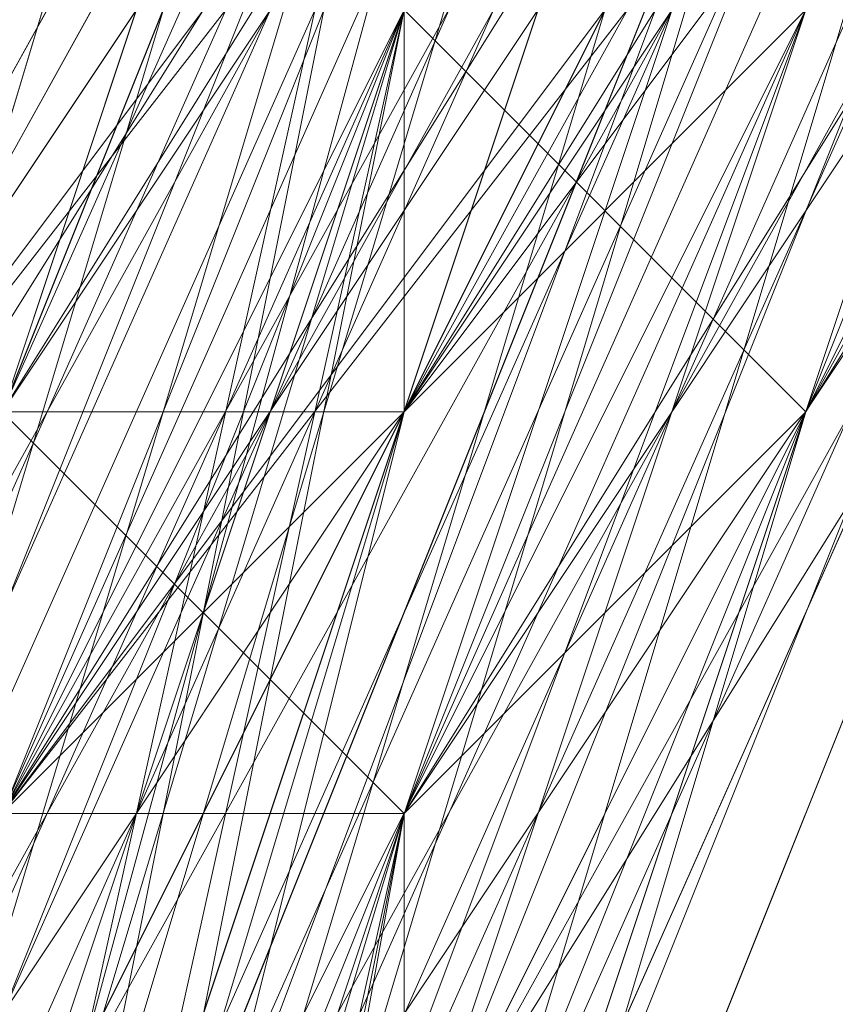
# Model space of a CAD drawing. Units: millimetres. Extents: x 481939 to 490546, y 86791 to 96095.
# Drawn here: x 483868 to 483874, y 89695 to 89703 of the extents above; entities that cross this region are included whole.
import ezdxf

# ---------------------------------------------------------------- set-up
doc = ezdxf.new("R2010")
doc.units = ezdxf.units.MM
doc.layers.add('МАФЫ НАШИ', color=7, linetype='Continuous', lineweight=25)

# ---------------------------------------------------------------- blocks, each defined once
blk = doc.blocks.new('орьтнг86ам')
at = {"layer": 'МАФЫ НАШИ', "lineweight": 13}
for points in [[(483864.7473, 89674.5797), (483874.1611, 89702.8209), (483861.6094, 89674.5797), (483874.1611, 89702.8209), (483889.8507, 89724.7864), (483871.0232, 89699.683), (483889.8507, 89724.7864), (483914.954, 89743.6139), (483889.8507, 89724.7864), (483914.954, 89743.6139), (483886.7128, 89721.6484), (483914.954, 89743.6139), (483889.8507, 89724.7864), (483886.7128, 89721.6484), (483867.8853, 89696.5451), (483886.7128, 89721.6484), (483871.0232, 89696.5451), (483867.8853, 89696.5451), (483864.7473, 89671.4417)], [(483864.7473, 89674.5797), (483867.8853, 89696.5451), (483864.7473, 89674.5797), (483871.0232, 89699.683), (483864.7473, 89674.5797)], [(483864.7473, 89677.7176), (483874.1611, 89702.8209), (483871.0232, 89699.683), (483889.8507, 89724.7864), (483867.8853, 89696.5451), (483889.8507, 89724.7864), (483871.0232, 89696.5451), (483889.8507, 89724.7864), (483874.1611, 89699.683), (483871.0232, 89696.5451), (483861.6094, 89665.1659), (483871.0232, 89696.5451), (483864.7473, 89668.3038)], [(483861.6094, 89674.5797), (483871.0232, 89705.9588), (483858.4715, 89674.5797), (483871.0232, 89705.9588), (483874.1611, 89705.9588), (483892.9886, 89727.9243), (483871.0232, 89705.9588), (483892.9886, 89727.9243), (483871.0232, 89702.8209), (483892.9886, 89727.9243), (483874.1611, 89702.8209), (483871.0232, 89702.8209), (483858.4715, 89671.4417), (483871.0232, 89702.8209), (483861.6094, 89674.5797)], [(483871.0232, 89614.9592), (483858.4715, 89646.3384), (483861.6094, 89680.8555), (483871.0232, 89709.0968), (483889.8507, 89734.2001), (483918.092, 89753.0276), (483949.4711, 89759.3035), (483983.9882, 89756.1655), (484012.2295, 89740.476), (484034.1949, 89718.5105), (484012.2295, 89746.7518), (484037.3329, 89721.6484), (484034.1949, 89718.5105), (484037.3329, 89721.6484), (484049.8845, 89690.2693), (484046.7466, 89687.1313), (484046.7466, 89668.3038), (484049.8845, 89665.1659)], [(483861.6094, 89677.7176), (483864.7473, 89712.2347), (483871.0232, 89709.0968), (483864.7473, 89712.2347), (483886.7128, 89740.476), (483864.7473, 89712.2347), (483883.5749, 89743.6139), (483864.7473, 89712.2347), (483880.4369, 89740.476), (483864.7473, 89712.2347), (483883.5749, 89737.338), (483864.7473, 89712.2347), (483871.0232, 89705.9588), (483864.7473, 89712.2347), (483861.6094, 89674.5797), (483871.0232, 89705.9588), (483871.0232, 89702.8209), (483871.0232, 89705.9588), (483864.7473, 89674.5797)], [(483864.7473, 89677.7176), (483874.1611, 89705.9588), (483864.7473, 89677.7176), (483874.1611, 89705.9588), (483874.1611, 89702.8209), (483874.1611, 89705.9588), (483892.9886, 89727.9243), (483874.1611, 89702.8209), (483864.7473, 89677.7176), (483874.1611, 89705.9588), (483889.8507, 89731.0622), (483874.1611, 89705.9588), (483892.9886, 89731.0622)], [(483949.4711, 89765.5793), (483914.954, 89759.3035), (483946.3332, 89759.3035), (483914.954, 89759.3035), (483949.4711, 89771.8551), (483914.954, 89759.3035), (483949.4711, 89765.5793), (483914.954, 89759.3035), (483918.092, 89749.8897), (483914.954, 89759.3035), (483889.8507, 89734.2001), (483918.092, 89749.8897), (483918.092, 89746.7518), (483918.092, 89749.8897), (483892.9886, 89727.9243), (483874.1611, 89702.8209), (483892.9886, 89727.9243), (483874.1611, 89705.9588), (483874.1611, 89702.8209), (483864.7473, 89677.7176), (483874.1611, 89705.9588), (483864.7473, 89677.7176), (483874.1611, 89705.9588), (483864.7473, 89677.7176)], [(483864.7473, 89680.8555), (483877.299, 89709.0968), (483864.7473, 89677.7176), (483877.299, 89709.0968), (483877.299, 89712.2347), (483896.1265, 89734.2001), (483877.299, 89709.0968), (483896.1265, 89734.2001), (483877.299, 89705.9588), (483896.1265, 89734.2001), (483877.299, 89709.0968), (483877.299, 89705.9588), (483864.7473, 89674.5797), (483877.299, 89705.9588), (483864.7473, 89677.7176)], [(483914.954, 89756.1655), (483946.3332, 89768.7172), (483914.954, 89756.1655), (483946.3332, 89765.5793), (483914.954, 89756.1655), (483914.954, 89749.8897), (483914.954, 89756.1655), (483889.8507, 89731.0622), (483914.954, 89749.8897), (483914.954, 89746.7518), (483914.954, 89749.8897), (483889.8507, 89727.9243), (483874.1611, 89699.683), (483889.8507, 89727.9243), (483871.0232, 89702.8209), (483874.1611, 89699.683), (483864.7473, 89668.3038), (483874.1611, 89699.683), (483864.7473, 89671.4417), (483864.7473, 89668.3038), (483867.8853, 89633.7867), (483864.7473, 89668.3038), (483867.8853, 89636.9246)], [(483930.6436, 89753.0276), (483902.4024, 89734.2001), (483930.6436, 89753.0276), (483902.4024, 89737.338), (483902.4024, 89734.2001), (483880.4369, 89712.2347), (483902.4024, 89734.2001), (483880.4369, 89712.2347), (483867.8853, 89683.9934), (483880.4369, 89712.2347), (483867.8853, 89687.1313), (483867.8853, 89683.9934), (483861.6094, 89652.6142), (483867.8853, 89683.9934), (483864.7473, 89652.6142), (483861.6094, 89652.6142), (483867.8853, 89618.0971), (483861.6094, 89652.6142), (483871.0232, 89621.2351)], [(483867.8853, 89633.7867), (483861.6094, 89662.028), (483867.8853, 89633.7867), (483861.6094, 89662.028), (483867.8853, 89690.2693), (483861.6094, 89662.028), (483867.8853, 89693.4072), (483867.8853, 89690.2693), (483877.299, 89718.5105), (483867.8853, 89690.2693), (483880.4369, 89718.5105), (483877.299, 89718.5105), (483899.2644, 89743.6139), (483877.299, 89718.5105), (483902.4024, 89740.476), (483899.2644, 89743.6139), (483874.1611, 89718.5105), (483861.6094, 89690.2693), (483858.4715, 89658.8901), (483861.6094, 89658.8901), (483867.8853, 89627.5109), (483858.4715, 89658.8901), (483867.8853, 89627.5109)], [(483858.4715, 89668.3038), (483861.6094, 89702.8209), (483877.299, 89734.2001), (483861.6094, 89702.8209), (483880.4369, 89731.0622), (483861.6094, 89702.8209), (483867.8853, 89699.683), (483880.4369, 89731.0622), (483905.5403, 89756.1655), (483880.4369, 89731.0622), (483905.5403, 89753.0276), (483880.4369, 89731.0622), (483883.5749, 89724.7864), (483905.5403, 89753.0276), (483940.0574, 89768.7172), (483905.5403, 89753.0276), (483940.0574, 89765.5793), (483905.5403, 89753.0276), (483908.6782, 89746.7518), (483940.0574, 89765.5793)], [(483867.8853, 89627.5109), (483861.6094, 89658.8901), (483864.7473, 89624.373), (483861.6094, 89658.8901), (483864.7473, 89662.028), (483867.8853, 89690.2693), (483861.6094, 89658.8901), (483867.8853, 89690.2693), (483871.0232, 89693.4072), (483886.7128, 89718.5105), (483867.8853, 89690.2693), (483886.7128, 89718.5105), (483886.7128, 89721.6484), (483908.6782, 89743.6139), (483886.7128, 89718.5105), (483908.6782, 89743.6139), (483940.0574, 89756.1655)], [(483871.0232, 89693.4072), (483871.0232, 89696.5451), (483886.7128, 89721.6484), (483871.0232, 89693.4072), (483886.7128, 89721.6484), (483908.6782, 89746.7518), (483908.6782, 89743.6139), (483908.6782, 89746.7518), (483883.5749, 89724.7864), (483905.5403, 89753.0276), (483908.6782, 89746.7518), (483905.5403, 89753.0276), (483940.0574, 89765.5793), (483905.5403, 89753.0276), (483940.0574, 89768.7172), (483905.5403, 89753.0276), (483936.9195, 89759.3035), (483905.5403, 89753.0276), (483936.9195, 89765.5793)], [(483867.8853, 89718.5105), (483874.1611, 89712.2347), (483867.8853, 89718.5105), (483861.6094, 89683.9934), (483874.1611, 89712.2347), (483877.299, 89709.0968), (483874.1611, 89712.2347), (483864.7473, 89680.8555), (483874.1611, 89715.3726), (483877.299, 89712.2347), (483874.1611, 89715.3726), (483861.6094, 89683.9934), (483867.8853, 89718.5105), (483874.1611, 89715.3726), (483867.8853, 89718.5105)], [(484053.0224, 89671.4417), (484043.6087, 89702.8209), (484024.7812, 89727.9243), (483999.6778, 89749.8897), (483968.2986, 89759.3035), (483936.9195, 89756.1655), (483905.5403, 89746.7518), (483883.5749, 89724.7864), (483864.7473, 89696.5451), (483867.8853, 89696.5451), (483861.6094, 89665.1659), (483864.7473, 89696.5451), (483861.6094, 89665.1659), (483861.6094, 89668.3038), (483864.7473, 89636.9246), (483861.6094, 89665.1659), (483864.7473, 89636.9246), (483864.7473, 89640.0626), (483877.299, 89611.8213)], [(483861.6094, 89633.7867), (483852.1957, 89665.1659), (483861.6094, 89633.7867), (483858.4715, 89665.1659), (483852.1957, 89665.1659), (483861.6094, 89696.5451), (483864.7473, 89696.5451), (483877.299, 89727.9243), (483864.7473, 89696.5451), (483880.4369, 89724.7864), (483877.299, 89727.9243), (483902.4024, 89749.8897), (483905.5403, 89746.7518), (483933.7815, 89762.4414), (483905.5403, 89746.7518), (483936.9195, 89759.3035)], [(483867.8853, 89690.2693), (483880.4369, 89721.6484), (483880.4369, 89715.3726), (483880.4369, 89721.6484), (483864.7473, 89693.4072), (483874.1611, 89727.9243), (483880.4369, 89721.6484), (483874.1611, 89727.9243), (483899.2644, 89749.8897), (483874.1611, 89727.9243), (483896.1265, 89753.0276), (483874.1611, 89727.9243)], [(483936.9195, 89753.0276), (483908.6782, 89740.476), (483936.9195, 89753.0276), (483908.6782, 89743.6139), (483908.6782, 89740.476), (483883.5749, 89718.5105), (483908.6782, 89740.476), (483886.7128, 89718.5105), (483883.5749, 89718.5105), (483864.7473, 89690.2693), (483883.5749, 89718.5105), (483867.8853, 89690.2693), (483864.7473, 89690.2693), (483858.4715, 89655.7522), (483864.7473, 89690.2693), (483861.6094, 89658.8901), (483858.4715, 89655.7522)], [(483871.0232, 89621.2351), (483864.7473, 89649.4763), (483871.0232, 89621.2351), (483861.6094, 89649.4763), (483864.7473, 89649.4763), (483864.7473, 89677.7176), (483864.7473, 89649.4763), (483864.7473, 89680.8555), (483864.7473, 89677.7176), (483874.1611, 89705.9588), (483864.7473, 89677.7176), (483874.1611, 89705.9588), (483892.9886, 89731.0622), (483874.1611, 89705.9588), (483892.9886, 89731.0622), (483918.092, 89746.7518), (483892.9886, 89731.0622), (483918.092, 89746.7518), (483946.3332, 89756.1655), (483918.092, 89746.7518), (483949.4711, 89756.1655)], [(483858.4715, 89674.5797), (483871.0232, 89702.8209), (483858.4715, 89674.5797), (483867.8853, 89705.9588), (483871.0232, 89702.8209), (483886.7128, 89727.9243), (483871.0232, 89702.8209), (483889.8507, 89727.9243), (483886.7128, 89727.9243), (483911.8161, 89743.6139), (483886.7128, 89727.9243), (483911.8161, 89743.6139), (483940.0574, 89753.0276), (483911.8161, 89743.6139), (483943.1953, 89753.0276)], [(483946.3332, 89759.3035), (483914.954, 89753.0276), (483946.3332, 89756.1655), (483914.954, 89753.0276), (483914.954, 89759.3035), (483886.7128, 89740.476), (483914.954, 89753.0276), (483886.7128, 89740.476), (483914.954, 89762.4414), (483886.7128, 89740.476), (483914.954, 89759.3035), (483886.7128, 89740.476), (483889.8507, 89734.2001), (483886.7128, 89740.476), (483871.0232, 89709.0968), (483889.8507, 89734.2001), (483892.9886, 89727.9243), (483889.8507, 89734.2001), (483874.1611, 89705.9588), (483874.1611, 89709.0968), (483864.7473, 89680.8555), (483874.1611, 89705.9588), (483864.7473, 89680.8555)], [(483867.8853, 89618.0971), (483858.4715, 89649.4763), (483864.7473, 89614.9592), (483858.4715, 89649.4763), (483855.3336, 89646.3384), (483855.3336, 89680.8555), (483861.6094, 89680.8555), (483871.0232, 89712.2347), (483855.3336, 89680.8555), (483871.0232, 89712.2347), (483867.8853, 89712.2347), (483889.8507, 89737.338), (483892.9886, 89737.338), (483921.2299, 89753.0276), (483889.8507, 89737.338), (483921.2299, 89753.0276), (483918.092, 89756.1655), (483952.6091, 89762.4414)], [(483864.7473, 89633.7867), (483858.4715, 89665.1659), (483858.4715, 89630.6488), (483858.4715, 89665.1659), (483855.3336, 89662.028), (483861.6094, 89696.5451), (483864.7473, 89696.5451), (483880.4369, 89724.7864), (483861.6094, 89696.5451), (483880.4369, 89724.7864), (483877.299, 89724.7864), (483902.4024, 89746.7518), (483905.5403, 89743.6139), (483933.7815, 89756.1655), (483902.4024, 89746.7518), (483933.7815, 89756.1655)], [(483949.4711, 89762.4414), (483918.092, 89756.1655), (483918.092, 89753.0276), (483886.7128, 89737.338), (483918.092, 89753.0276), (483889.8507, 89734.2001), (483886.7128, 89737.338), (483867.8853, 89712.2347), (483871.0232, 89709.0968), (483855.3336, 89680.8555), (483871.0232, 89709.0968), (483861.6094, 89680.8555), (483855.3336, 89680.8555), (483855.3336, 89646.3384), (483858.4715, 89646.3384), (483867.8853, 89614.9592), (483858.4715, 89646.3384), (483871.0232, 89614.9592)], [(483927.5057, 89756.1655), (483896.1265, 89743.6139), (483927.5057, 89756.1655), (483899.2644, 89740.476), (483896.1265, 89743.6139), (483871.0232, 89718.5105), (483877.299, 89718.5105), (483858.4715, 89690.2693), (483877.299, 89718.5105), (483861.6094, 89690.2693), (483858.4715, 89690.2693), (483855.3336, 89655.7522), (483858.4715, 89655.7522), (483861.6094, 89621.2351), (483858.4715, 89655.7522), (483864.7473, 89624.373)], [(483936.9195, 89756.1655), (483905.5403, 89749.8897), (483936.9195, 89756.1655), (483905.5403, 89746.7518), (483905.5403, 89749.8897), (483877.299, 89727.9243), (483883.5749, 89724.7864), (483861.6094, 89699.683), (483883.5749, 89724.7864), (483864.7473, 89696.5451), (483861.6094, 89699.683), (483877.299, 89727.9243), (483883.5749, 89724.7864), (483905.5403, 89746.7518), (483877.299, 89727.9243), (483905.5403, 89746.7518), (483905.5403, 89749.8897), (483936.9195, 89762.4414)], [(483927.5057, 89749.8897), (483899.2644, 89734.2001), (483927.5057, 89749.8897), (483902.4024, 89734.2001), (483899.2644, 89734.2001), (483874.1611, 89709.0968), (483899.2644, 89734.2001), (483877.299, 89709.0968), (483874.1611, 89709.0968), (483861.6094, 89680.8555), (483874.1611, 89709.0968), (483864.7473, 89680.8555)], [(483864.7473, 89680.8555), (483877.299, 89712.2347), (483861.6094, 89680.8555), (483877.299, 89712.2347), (483877.299, 89715.3726), (483864.7473, 89687.1313), (483877.299, 89712.2347), (483864.7473, 89687.1313), (483877.299, 89712.2347), (483864.7473, 89687.1313), (483877.299, 89715.3726), (483877.299, 89712.2347), (483896.1265, 89737.338), (483877.299, 89712.2347), (483899.2644, 89737.338), (483896.1265, 89737.338), (483896.1265, 89734.2001), (483896.1265, 89737.338), (483877.299, 89712.2347), (483867.8853, 89680.8555), (483877.299, 89712.2347), (483864.7473, 89680.8555)], [(483861.6094, 89677.7176), (483871.0232, 89709.0968), (483874.1611, 89705.9588), (483871.0232, 89709.0968), (483874.1611, 89709.0968), (483896.1265, 89734.2001), (483871.0232, 89709.0968), (483896.1265, 89734.2001), (483871.0232, 89712.2347), (483896.1265, 89734.2001), (483877.299, 89712.2347), (483871.0232, 89712.2347), (483892.9886, 89737.338), (483921.2299, 89749.8897), (483892.9886, 89737.338), (483921.2299, 89753.0276)], [(484034.1949, 89614.9592), (484043.6087, 89646.3384), (484034.1949, 89614.9592), (484043.6087, 89643.2005), (484043.6087, 89646.3384), (484046.7466, 89677.7176), (484043.6087, 89646.3384), (484046.7466, 89674.5797), (484046.7466, 89677.7176), (484040.4708, 89709.0968), (484046.7466, 89677.7176), (484037.3329, 89705.9588), (484040.4708, 89709.0968), (484018.5053, 89734.2001), (483990.2641, 89753.0276), (483958.8849, 89759.3035), (483927.5057, 89756.1655), (483899.2644, 89740.476), (483877.299, 89718.5105), (483861.6094, 89690.2693), (483858.4715, 89655.7522), (483864.7473, 89624.373)], [(483896.1265, 89753.0276), (483871.0232, 89724.7864), (483896.1265, 89749.8897), (483871.0232, 89724.7864), (483877.299, 89718.5105), (483871.0232, 89724.7864), (483864.7473, 89690.2693), (483877.299, 89718.5105), (483880.4369, 89715.3726), (483877.299, 89718.5105), (483867.8853, 89687.1313)], [(483867.8853, 89690.2693), (483880.4369, 89715.3726), (483867.8853, 89687.1313), (483880.4369, 89715.3726), (483867.8853, 89683.9934), (483880.4369, 89715.3726), (483867.8853, 89687.1313)], [(483861.6094, 89633.7867), (483858.4715, 89665.1659), (483864.7473, 89696.5451), (483880.4369, 89724.7864), (483905.5403, 89746.7518), (483936.9195, 89759.3035), (483968.2986, 89759.3035), (483999.6778, 89749.8897), (484027.9191, 89731.0622), (484043.6087, 89702.8209), (484053.0224, 89671.4417)], [(483861.6094, 89699.683), (483877.299, 89727.9243), (483855.3336, 89699.683), (483855.3336, 89665.1659), (483861.6094, 89699.683), (483855.3336, 89665.1659), (483849.0578, 89655.7522), (483858.4715, 89665.1659), (483864.7473, 89696.5451), (483855.3336, 89665.1659), (483864.7473, 89696.5451), (483867.8853, 89696.5451), (483883.5749, 89721.6484), (483864.7473, 89696.5451), (483883.5749, 89721.6484), (483905.5403, 89740.476), (483883.5749, 89721.6484), (483905.5403, 89740.476), (483933.7815, 89753.0276), (483905.5403, 89740.476), (483933.7815, 89753.0276)], [(483864.7473, 89677.7176), (483871.0232, 89705.9588), (483864.7473, 89677.7176), (483874.1611, 89705.9588), (483871.0232, 89705.9588), (483867.8853, 89709.0968), (483889.8507, 89731.0622), (483867.8853, 89709.0968), (483889.8507, 89734.2001), (483889.8507, 89731.0622), (483914.954, 89746.7518), (483889.8507, 89731.0622), (483914.954, 89746.7518), (483943.1953, 89756.1655), (483914.954, 89746.7518), (483946.3332, 89756.1655)], [(483921.2299, 89749.8897), (483896.1265, 89734.2001), (483921.2299, 89749.8897), (483896.1265, 89734.2001), (483874.1611, 89712.2347), (483896.1265, 89734.2001), (483874.1611, 89712.2347), (483874.1611, 89715.3726), (483861.6094, 89683.9934), (483874.1611, 89712.2347), (483861.6094, 89683.9934), (483864.7473, 89680.8555), (483861.6094, 89683.9934), (483864.7473, 89652.6142), (483874.1611, 89621.2351), (483864.7473, 89652.6142), (483871.0232, 89621.2351)], [(483936.9195, 89749.8897), (483905.5403, 89737.338), (483936.9195, 89749.8897), (483908.6782, 89740.476), (483905.5403, 89737.338), (483880.4369, 89718.5105), (483905.5403, 89737.338), (483883.5749, 89718.5105), (483880.4369, 89718.5105), (483861.6094, 89690.2693), (483880.4369, 89718.5105), (483864.7473, 89690.2693)], [(483861.6094, 89633.7867), (483861.6094, 89665.1659), (483861.6094, 89633.7867), (483858.4715, 89668.3038), (483861.6094, 89665.1659), (483867.8853, 89693.4072), (483861.6094, 89665.1659), (483867.8853, 89696.5451), (483867.8853, 89693.4072), (483880.4369, 89718.5105), (483867.8853, 89693.4072), (483883.5749, 89721.6484), (483880.4369, 89718.5105), (483902.4024, 89740.476), (483880.4369, 89718.5105), (483905.5403, 89740.476), (483902.4024, 89740.476), (483927.5057, 89756.1655), (483902.4024, 89740.476), (483930.6436, 89753.0276), (483927.5057, 89756.1655), (483899.2644, 89743.6139)], [(483867.8853, 89636.9246), (483864.7473, 89665.1659), (483871.0232, 89633.7867), (483864.7473, 89665.1659), (483867.8853, 89699.683), (483871.0232, 89696.5451), (483867.8853, 89699.683), (483858.4715, 89668.3038), (483861.6094, 89702.8209), (483867.8853, 89699.683), (483861.6094, 89702.8209), (483880.4369, 89731.0622), (483861.6094, 89702.8209), (483877.299, 89734.2001), (483861.6094, 89702.8209)], [(483871.0232, 89699.683), (483883.5749, 89724.7864), (483871.0232, 89699.683), (483886.7128, 89724.7864)], [(483886.7128, 89724.7864), (483871.0232, 89699.683), (483867.8853, 89699.683), (483871.0232, 89699.683), (483883.5749, 89724.7864), (483867.8853, 89699.683), (483861.6094, 89671.4417), (483864.7473, 89699.683), (483867.8853, 89699.683), (483864.7473, 89699.683), (483858.4715, 89668.3038), (483861.6094, 89699.683), (483864.7473, 89699.683), (483861.6094, 89699.683), (483877.299, 89727.9243), (483861.6094, 89699.683), (483874.1611, 89734.2001)], [(483880.4369, 89731.0622), (483905.5403, 89756.1655), (483880.4369, 89731.0622), (483905.5403, 89753.0276), (483880.4369, 89731.0622), (483883.5749, 89724.7864), (483880.4369, 89731.0622), (483867.8853, 89699.683), (483883.5749, 89724.7864), (483886.7128, 89721.6484), (483883.5749, 89724.7864), (483871.0232, 89696.5451), (483864.7473, 89662.028), (483871.0232, 89696.5451), (483864.7473, 89665.1659), (483864.7473, 89662.028), (483867.8853, 89627.5109), (483864.7473, 89662.028), (483871.0232, 89630.6488)], [(483867.8853, 89680.8555), (483877.299, 89709.0968), (483864.7473, 89677.7176), (483877.299, 89709.0968), (483864.7473, 89680.8555), (483877.299, 89709.0968), (483867.8853, 89680.8555)], [(483861.6094, 89680.8555), (483874.1611, 89709.0968), (483861.6094, 89680.8555), (483871.0232, 89712.2347), (483874.1611, 89709.0968), (483874.1611, 89712.2347), (483861.6094, 89680.8555), (483874.1611, 89709.0968), (483861.6094, 89680.8555), (483871.0232, 89712.2347), (483861.6094, 89680.8555), (483874.1611, 89712.2347), (483871.0232, 89712.2347), (483892.9886, 89737.338), (483921.2299, 89753.0276), (483892.9886, 89737.338), (483896.1265, 89734.2001), (483924.3678, 89749.8897), (483892.9886, 89737.338), (483924.3678, 89749.8897)], [(483921.2299, 89749.8897), (483889.8507, 89734.2001), (483921.2299, 89749.8897), (483896.1265, 89734.2001), (483889.8507, 89734.2001), (483886.7128, 89740.476), (483864.7473, 89712.2347), (483889.8507, 89734.2001), (483864.7473, 89712.2347), (483867.8853, 89709.0968), (483858.4715, 89677.7176), (483867.8853, 89709.0968), (483871.0232, 89705.9588), (483871.0232, 89702.8209), (483864.7473, 89674.5797)], [(483861.6094, 89674.5797), (483871.0232, 89705.9588), (483861.6094, 89674.5797), (483871.0232, 89705.9588), (483858.4715, 89677.7176)], [(483852.1957, 89677.7176), (483864.7473, 89712.2347), (483867.8853, 89709.0968), (483852.1957, 89677.7176), (483867.8853, 89709.0968), (483858.4715, 89677.7176), (483867.8853, 89709.0968), (483871.0232, 89705.9588), (483858.4715, 89677.7176)], [(483864.7473, 89674.5797), (483871.0232, 89705.9588), (483864.7473, 89674.5797), (483874.1611, 89705.9588), (483871.0232, 89705.9588), (483886.7128, 89731.0622), (483871.0232, 89705.9588), (483889.8507, 89731.0622)], [(483886.7128, 89724.7864), (483864.7473, 89696.5451), (483886.7128, 89724.7864), (483867.8853, 89696.5451), (483864.7473, 89696.5451), (483880.4369, 89724.7864)], [(483883.5749, 89724.7864), (483867.8853, 89696.5451), (483880.4369, 89724.7864), (483867.8853, 89696.5451), (483864.7473, 89699.683), (483858.4715, 89668.3038), (483867.8853, 89696.5451), (483858.4715, 89668.3038)], [(483943.1953, 89753.0276), (483911.8161, 89740.476), (483943.1953, 89753.0276), (483914.954, 89743.6139), (483911.8161, 89740.476), (483883.5749, 89721.6484), (483911.8161, 89740.476), (483886.7128, 89721.6484), (483883.5749, 89721.6484), (483883.5749, 89724.7864), (483867.8853, 89696.5451), (483883.5749, 89721.6484), (483867.8853, 89696.5451), (483871.0232, 89699.683), (483861.6094, 89668.3038), (483867.8853, 89696.5451), (483861.6094, 89668.3038)], [(483877.299, 89718.5105), (483899.2644, 89737.338), (483877.299, 89718.5105), (483902.4024, 89740.476), (483899.2644, 89737.338), (483899.2644, 89740.476), (483877.299, 89718.5105), (483899.2644, 89737.338), (483877.299, 89718.5105), (483877.299, 89721.6484), (483861.6094, 89690.2693), (483877.299, 89718.5105), (483861.6094, 89690.2693), (483855.3336, 89696.5451), (483852.1957, 89662.028), (483861.6094, 89690.2693), (483852.1957, 89662.028), (483852.1957, 89696.5451)], [(483855.3336, 89687.1313), (483874.1611, 89715.3726), (483855.3336, 89687.1313), (483867.8853, 89718.5105), (483874.1611, 89715.3726), (483896.1265, 89734.2001), (483874.1611, 89715.3726), (483896.1265, 89737.338), (483896.1265, 89734.2001), (483899.2644, 89737.338), (483877.299, 89712.2347), (483896.1265, 89734.2001), (483877.299, 89712.2347), (483864.7473, 89683.9934), (483877.299, 89712.2347), (483864.7473, 89683.9934)], [(483861.6094, 89683.9934), (483871.0232, 89712.2347), (483861.6094, 89683.9934), (483874.1611, 89712.2347), (483871.0232, 89712.2347)], [(483861.6094, 89709.0968), (483886.7128, 89731.0622), (483861.6094, 89709.0968), (483883.5749, 89737.338), (483886.7128, 89731.0622), (483867.8853, 89705.9588), (483871.0232, 89705.9588), (483889.8507, 89731.0622), (483867.8853, 89705.9588), (483889.8507, 89731.0622), (483889.8507, 89727.9243), (483889.8507, 89731.0622), (483871.0232, 89702.8209), (483864.7473, 89671.4417), (483871.0232, 89702.8209), (483864.7473, 89674.5797), (483864.7473, 89671.4417), (483858.4715, 89665.1659), (483861.6094, 89665.1659), (483867.8853, 89696.5451), (483858.4715, 89665.1659), (483867.8853, 89696.5451), (483858.4715, 89665.1659), (483864.7473, 89696.5451)], [(483858.4715, 89674.5797), (483867.8853, 89705.9588), (483871.0232, 89705.9588), (483861.6094, 89674.5797), (483867.8853, 89705.9588), (483861.6094, 89674.5797), (483867.8853, 89705.9588), (483861.6094, 89674.5797), (483871.0232, 89705.9588), (483867.8853, 89705.9588), (483889.8507, 89727.9243), (483867.8853, 89705.9588), (483886.7128, 89731.0622), (483889.8507, 89727.9243), (483889.8507, 89731.0622), (483871.0232, 89705.9588), (483889.8507, 89727.9243), (483871.0232, 89705.9588), (483871.0232, 89702.8209)], [(483861.6094, 89671.4417), (483871.0232, 89699.683), (483861.6094, 89671.4417), (483871.0232, 89699.683), (483886.7128, 89724.7864), (483871.0232, 89699.683), (483886.7128, 89727.9243), (483886.7128, 89724.7864), (483889.8507, 89727.9243), (483871.0232, 89702.8209), (483886.7128, 89724.7864), (483871.0232, 89702.8209), (483871.0232, 89699.683), (483871.0232, 89702.8209), (483861.6094, 89671.4417), (483871.0232, 89699.683), (483861.6094, 89671.4417)], [(483852.1957, 89683.9934), (483871.0232, 89712.2347), (483852.1957, 89683.9934), (483867.8853, 89718.5105), (483871.0232, 89712.2347), (483861.6094, 89680.8555)], [(483861.6094, 89680.8555), (483874.1611, 89705.9588), (483861.6094, 89680.8555), (483874.1611, 89709.0968), (483874.1611, 89705.9588), (483861.6094, 89674.5797), (483874.1611, 89705.9588), (483864.7473, 89677.7176)], [(483867.8853, 89630.6488), (483861.6094, 89658.8901), (483867.8853, 89630.6488), (483861.6094, 89662.028), (483861.6094, 89658.8901), (483861.6094, 89690.2693), (483861.6094, 89658.8901), (483864.7473, 89690.2693), (483861.6094, 89690.2693), (483877.299, 89715.3726), (483861.6094, 89690.2693), (483877.299, 89718.5105), (483877.299, 89715.3726), (483877.299, 89718.5105), (483864.7473, 89690.2693), (483877.299, 89715.3726), (483864.7473, 89690.2693), (483874.1611, 89718.5105), (483864.7473, 89690.2693), (483877.299, 89718.5105), (483874.1611, 89718.5105)], [(483877.299, 89618.0971), (483864.7473, 89646.3384), (483874.1611, 89614.9592), (483864.7473, 89646.3384), (483864.7473, 89649.4763), (483867.8853, 89680.8555), (483864.7473, 89646.3384), (483867.8853, 89680.8555), (483867.8853, 89683.9934), (483880.4369, 89712.2347), (483867.8853, 89680.8555), (483880.4369, 89712.2347), (483864.7473, 89680.8555), (483880.4369, 89712.2347), (483867.8853, 89683.9934), (483864.7473, 89680.8555), (483858.4715, 89646.3384), (483864.7473, 89680.8555), (483864.7473, 89649.4763), (483858.4715, 89646.3384), (483861.6094, 89649.4763), (483871.0232, 89618.0971), (483858.4715, 89646.3384), (483871.0232, 89618.0971)], [(483874.1611, 89705.9588), (483871.0232, 89709.0968), (483861.6094, 89677.7176)]]:
    blk.add_lwpolyline(points, dxfattribs=at)
for points in [[(483877.299, 89709.0968), (483867.8853, 89680.8555), (483880.4369, 89712.2347), (483877.299, 89709.0968), (483880.4369, 89712.2347), (483899.2644, 89734.2001), (483927.5057, 89749.8897), (483899.2644, 89734.2001), (483877.299, 89709.0968), (483899.2644, 89734.2001)], [(483880.4369, 89724.7864), (483867.8853, 89696.5451), (483883.5749, 89724.7864), (483880.4369, 89724.7864), (483883.5749, 89724.7864), (483905.5403, 89746.7518)], [(483889.8507, 89724.7864), (483914.954, 89746.7518), (483889.8507, 89727.9243), (483889.8507, 89724.7864), (483889.8507, 89727.9243), (483874.1611, 89699.683)], [(483886.7128, 89724.7864), (483911.8161, 89743.6139), (483886.7128, 89727.9243), (483886.7128, 89724.7864), (483886.7128, 89727.9243), (483871.0232, 89699.683), (483861.6094, 89671.4417), (483871.0232, 89699.683), (483886.7128, 89724.7864), (483871.0232, 89699.683)], [(483880.4369, 89724.7864), (483908.6782, 89743.6139), (483883.5749, 89721.6484), (483880.4369, 89724.7864), (483883.5749, 89721.6484), (483864.7473, 89696.5451)], [(483883.5749, 89724.7864), (483908.6782, 89743.6139), (483886.7128, 89724.7864), (483883.5749, 89724.7864), (483886.7128, 89724.7864), (483864.7473, 89696.5451)], [(483874.1611, 89718.5105), (483864.7473, 89690.2693), (483877.299, 89718.5105), (483874.1611, 89718.5105), (483877.299, 89718.5105), (483899.2644, 89743.6139)], [(483886.7128, 89724.7864), (483911.8161, 89743.6139), (483889.8507, 89724.7864), (483886.7128, 89724.7864), (483889.8507, 89724.7864), (483867.8853, 89696.5451)], [(483886.7128, 89718.5105), (483908.6782, 89743.6139), (483886.7128, 89721.6484), (483886.7128, 89718.5105), (483886.7128, 89721.6484), (483871.0232, 89693.4072)], [(483886.7128, 89721.6484), (483914.954, 89743.6139), (483889.8507, 89724.7864), (483886.7128, 89721.6484), (483889.8507, 89724.7864), (483871.0232, 89696.5451)], [(483871.0232, 89699.683), (483874.1611, 89702.8209), (483889.8507, 89724.7864), (483914.954, 89743.6139), (483889.8507, 89724.7864), (483871.0232, 89699.683), (483889.8507, 89724.7864)], [(483883.5749, 89724.7864), (483871.0232, 89699.683), (483886.7128, 89724.7864), (483883.5749, 89724.7864), (483886.7128, 89724.7864), (483908.6782, 89743.6139)], [(483877.299, 89718.5105), (483902.4024, 89740.476), (483880.4369, 89718.5105), (483877.299, 89718.5105), (483880.4369, 89718.5105), (483861.6094, 89690.2693)], [(483877.299, 89718.5105), (483861.6094, 89690.2693), (483877.299, 89721.6484), (483877.299, 89718.5105), (483877.299, 89721.6484), (483902.4024, 89740.476)], [(483883.5749, 89718.5105), (483908.6782, 89740.476), (483886.7128, 89718.5105), (483883.5749, 89718.5105), (483886.7128, 89718.5105), (483867.8853, 89690.2693)], [(483883.5749, 89721.6484), (483911.8161, 89740.476), (483886.7128, 89721.6484), (483883.5749, 89721.6484), (483886.7128, 89721.6484), (483867.8853, 89696.5451)], [(483883.5749, 89721.6484), (483867.8853, 89696.5451), (483883.5749, 89724.7864), (483883.5749, 89721.6484), (483883.5749, 89724.7864), (483905.5403, 89740.476)], [(483880.4369, 89718.5105), (483867.8853, 89693.4072), (483883.5749, 89721.6484), (483880.4369, 89718.5105), (483883.5749, 89721.6484), (483905.5403, 89740.476)], [(483877.299, 89718.5105), (483867.8853, 89690.2693), (483880.4369, 89718.5105), (483877.299, 89718.5105), (483880.4369, 89718.5105), (483902.4024, 89740.476)], [(483877.299, 89715.3726), (483861.6094, 89690.2693), (483877.299, 89718.5105), (483877.299, 89715.3726), (483877.299, 89718.5105), (483899.2644, 89737.338)], [(483871.0232, 89712.2347), (483861.6094, 89683.9934), (483874.1611, 89712.2347), (483871.0232, 89712.2347), (483874.1611, 89712.2347), (483892.9886, 89737.338)], [(483871.0232, 89712.2347), (483861.6094, 89680.8555), (483874.1611, 89712.2347), (483871.0232, 89712.2347), (483874.1611, 89712.2347), (483889.8507, 89737.338)], [(483880.4369, 89718.5105), (483905.5403, 89737.338), (483883.5749, 89718.5105), (483880.4369, 89718.5105), (483883.5749, 89718.5105), (483864.7473, 89690.2693)], [(483877.299, 89715.3726), (483864.7473, 89690.2693), (483877.299, 89718.5105), (483877.299, 89715.3726), (483877.299, 89718.5105), (483899.2644, 89737.338)], [(483877.299, 89712.2347), (483864.7473, 89687.1313), (483877.299, 89715.3726), (483877.299, 89712.2347), (483877.299, 89715.3726), (483899.2644, 89737.338)], [(483877.299, 89712.2347), (483864.7473, 89687.1313), (483877.299, 89715.3726), (483877.299, 89712.2347), (483877.299, 89715.3726), (483899.2644, 89737.338)], [(483874.1611, 89712.2347), (483864.7473, 89683.9934), (483877.299, 89712.2347), (483874.1611, 89712.2347), (483877.299, 89712.2347), (483896.1265, 89737.338)], [(483880.4369, 89712.2347), (483902.4024, 89737.338), (483880.4369, 89715.3726), (483880.4369, 89712.2347), (483880.4369, 89715.3726), (483867.8853, 89683.9934)], [(483880.4369, 89712.2347), (483902.4024, 89737.338), (483880.4369, 89715.3726), (483880.4369, 89712.2347), (483880.4369, 89715.3726), (483867.8853, 89687.1313)], [(483874.1611, 89709.0968), (483892.9886, 89734.2001), (483871.0232, 89712.2347), (483874.1611, 89709.0968), (483871.0232, 89712.2347), (483861.6094, 89680.8555), (483858.4715, 89649.4763), (483861.6094, 89680.8555), (483874.1611, 89709.0968), (483861.6094, 89680.8555)], [(483871.0232, 89709.0968), (483896.1265, 89734.2001), (483874.1611, 89709.0968), (483871.0232, 89709.0968), (483874.1611, 89709.0968), (483861.6094, 89680.8555)], [(483871.0232, 89712.2347), (483896.1265, 89734.2001), (483877.299, 89712.2347), (483871.0232, 89712.2347), (483877.299, 89712.2347), (483861.6094, 89680.8555)], [(483874.1611, 89712.2347), (483861.6094, 89683.9934), (483874.1611, 89715.3726), (483874.1611, 89712.2347), (483874.1611, 89715.3726), (483896.1265, 89734.2001)], [(483874.1611, 89709.0968), (483861.6094, 89680.8555), (483874.1611, 89712.2347), (483874.1611, 89709.0968), (483874.1611, 89712.2347), (483896.1265, 89734.2001)], [(483867.8853, 89705.9588), (483861.6094, 89674.5797), (483871.0232, 89705.9588), (483867.8853, 89705.9588), (483871.0232, 89705.9588), (483886.7128, 89734.2001)], [(483877.299, 89705.9588), (483896.1265, 89734.2001), (483877.299, 89709.0968), (483877.299, 89705.9588), (483877.299, 89709.0968), (483864.7473, 89677.7176)], [(483867.8853, 89683.9934), (483864.7473, 89652.6142), (483867.8853, 89687.1313), (483867.8853, 89683.9934), (483867.8853, 89687.1313), (483880.4369, 89712.2347), (483902.4024, 89734.2001), (483880.4369, 89712.2347), (483867.8853, 89683.9934), (483880.4369, 89712.2347)], [(483874.1611, 89709.0968), (483899.2644, 89734.2001), (483877.299, 89709.0968), (483874.1611, 89709.0968), (483877.299, 89709.0968), (483864.7473, 89680.8555)], [(483877.299, 89712.2347), (483899.2644, 89734.2001), (483880.4369, 89712.2347), (483877.299, 89712.2347), (483880.4369, 89712.2347), (483864.7473, 89680.8555)], [(483874.1611, 89712.2347), (483864.7473, 89683.9934), (483877.299, 89712.2347), (483874.1611, 89712.2347), (483877.299, 89712.2347), (483892.9886, 89734.2001)], [(483877.299, 89709.0968), (483896.1265, 89734.2001), (483877.299, 89712.2347), (483877.299, 89709.0968), (483877.299, 89712.2347), (483867.8853, 89680.8555)], [(483867.8853, 89705.9588), (483889.8507, 89731.0622), (483871.0232, 89705.9588), (483867.8853, 89705.9588), (483871.0232, 89705.9588), (483858.4715, 89674.5797)], [(483874.1611, 89705.9588), (483861.6094, 89680.8555), (483874.1611, 89709.0968), (483874.1611, 89705.9588), (483874.1611, 89709.0968), (483892.9886, 89731.0622)], [(483867.8853, 89705.9588), (483861.6094, 89674.5797), (483871.0232, 89705.9588), (483867.8853, 89705.9588), (483871.0232, 89705.9588), (483886.7128, 89731.0622)], [(483874.1611, 89702.8209), (483896.1265, 89731.0622), (483877.299, 89705.9588), (483874.1611, 89702.8209), (483877.299, 89705.9588), (483864.7473, 89674.5797)], [(483874.1611, 89705.9588), (483896.1265, 89731.0622), (483877.299, 89709.0968), (483874.1611, 89705.9588), (483877.299, 89709.0968), (483864.7473, 89677.7176)], [(483874.1611, 89705.9588), (483864.7473, 89680.8555), (483874.1611, 89709.0968), (483874.1611, 89705.9588), (483874.1611, 89709.0968), (483892.9886, 89731.0622)], [(483874.1611, 89705.9588), (483864.7473, 89677.7176), (483874.1611, 89705.9588), (483892.9886, 89731.0622), (483874.1611, 89705.9588), (483892.9886, 89731.0622)], [(483871.0232, 89705.9588), (483864.7473, 89677.7176), (483874.1611, 89705.9588), (483871.0232, 89705.9588), (483874.1611, 89705.9588), (483889.8507, 89731.0622)], [(483871.0232, 89705.9588), (483864.7473, 89674.5797), (483874.1611, 89705.9588), (483871.0232, 89705.9588), (483874.1611, 89705.9588), (483889.8507, 89731.0622)], [(483883.5749, 89724.7864), (483880.4369, 89731.0622), (483867.8853, 89699.683), (483883.5749, 89724.7864), (483867.8853, 89699.683), (483871.0232, 89696.5451)], [(483867.8853, 89702.8209), (483889.8507, 89727.9243), (483871.0232, 89702.8209), (483867.8853, 89702.8209), (483871.0232, 89702.8209), (483858.4715, 89671.4417)], [(483871.0232, 89702.8209), (483858.4715, 89674.5797), (483867.8853, 89705.9588), (483871.0232, 89702.8209), (483867.8853, 89705.9588), (483889.8507, 89727.9243)], [(483871.0232, 89702.8209), (483892.9886, 89727.9243), (483874.1611, 89702.8209), (483871.0232, 89702.8209), (483874.1611, 89702.8209), (483861.6094, 89674.5797)], [(483871.0232, 89705.9588), (483892.9886, 89727.9243), (483874.1611, 89705.9588), (483871.0232, 89705.9588), (483874.1611, 89705.9588), (483861.6094, 89674.5797)], [(483871.0232, 89699.683), (483886.7128, 89727.9243), (483871.0232, 89702.8209), (483871.0232, 89699.683), (483871.0232, 89702.8209), (483861.6094, 89671.4417), (483871.0232, 89699.683), (483861.6094, 89671.4417)], [(483874.1611, 89699.683), (483889.8507, 89727.9243), (483871.0232, 89702.8209), (483874.1611, 89699.683), (483871.0232, 89702.8209), (483864.7473, 89671.4417)], [(483880.4369, 89721.6484), (483874.1611, 89727.9243), (483864.7473, 89693.4072), (483880.4369, 89721.6484), (483864.7473, 89693.4072), (483867.8853, 89690.2693)], [(483880.4369, 89727.9243), (483877.299, 89727.9243), (483864.7473, 89699.683), (483880.4369, 89727.9243), (483864.7473, 89699.683), (483867.8853, 89699.683)], [(483867.8853, 89699.683), (483871.0232, 89699.683), (483883.5749, 89724.7864), (483867.8853, 89699.683), (483883.5749, 89724.7864), (483880.4369, 89727.9243)], [(483864.7473, 89696.5451), (483886.7128, 89724.7864), (483867.8853, 89696.5451), (483864.7473, 89696.5451), (483867.8853, 89696.5451), (483858.4715, 89665.1659)], [(483867.8853, 89696.5451), (483858.4715, 89668.3038), (483864.7473, 89699.683), (483867.8853, 89696.5451), (483864.7473, 89699.683), (483883.5749, 89724.7864)], [(483867.8853, 89696.5451), (483861.6094, 89668.3038), (483871.0232, 89699.683), (483867.8853, 89696.5451), (483871.0232, 89699.683), (483883.5749, 89724.7864)], [(483864.7473, 89696.5451), (483861.6094, 89665.1659), (483867.8853, 89696.5451), (483864.7473, 89696.5451), (483867.8853, 89696.5451), (483880.4369, 89724.7864)], [(483877.299, 89718.5105), (483871.0232, 89724.7864), (483864.7473, 89690.2693), (483877.299, 89718.5105), (483864.7473, 89690.2693), (483867.8853, 89687.1313)], [(483871.0232, 89696.5451), (483889.8507, 89724.7864), (483874.1611, 89699.683), (483871.0232, 89696.5451), (483874.1611, 89699.683), (483864.7473, 89668.3038)], [(483867.8853, 89696.5451), (483889.8507, 89724.7864), (483871.0232, 89699.683)], [(483886.7128, 89721.6484), (483883.5749, 89724.7864), (483871.0232, 89696.5451)], [(483871.0232, 89699.683), (483871.0232, 89702.8209), (483886.7128, 89724.7864)], [(483871.0232, 89699.683), (483886.7128, 89724.7864), (483883.5749, 89724.7864)], [(483864.7473, 89696.5451), (483883.5749, 89721.6484), (483867.8853, 89696.5451), (483864.7473, 89696.5451), (483867.8853, 89696.5451), (483858.4715, 89665.1659)], [(483867.8853, 89696.5451), (483886.7128, 89721.6484), (483871.0232, 89696.5451), (483867.8853, 89696.5451), (483871.0232, 89696.5451), (483861.6094, 89665.1659)], [(483867.8853, 89693.4072), (483861.6094, 89665.1659), (483867.8853, 89696.5451), (483867.8853, 89693.4072), (483867.8853, 89696.5451), (483883.5749, 89721.6484)], [(483871.0232, 89693.4072), (483886.7128, 89721.6484), (483871.0232, 89696.5451), (483871.0232, 89693.4072), (483871.0232, 89696.5451), (483864.7473, 89662.028)], [(483880.4369, 89715.3726), (483880.4369, 89721.6484), (483867.8853, 89690.2693)], [(483861.6094, 89690.2693), (483852.1957, 89658.8901), (483855.3336, 89693.4072), (483861.6094, 89690.2693), (483855.3336, 89693.4072), (483877.299, 89718.5105)], [(483861.6094, 89690.2693), (483880.4369, 89718.5105), (483864.7473, 89690.2693), (483861.6094, 89690.2693), (483864.7473, 89690.2693), (483858.4715, 89655.7522)], [(483864.7473, 89690.2693), (483858.4715, 89658.8901), (483861.6094, 89690.2693), (483864.7473, 89690.2693), (483861.6094, 89690.2693), (483877.299, 89718.5105)], [(483874.1611, 89712.2347), (483867.8853, 89718.5105), (483861.6094, 89683.9934), (483874.1611, 89712.2347), (483861.6094, 89683.9934), (483864.7473, 89680.8555)], [(483874.1611, 89715.3726), (483867.8853, 89718.5105), (483861.6094, 89683.9934), (483874.1611, 89715.3726), (483861.6094, 89683.9934), (483864.7473, 89680.8555)], [(483864.7473, 89690.2693), (483883.5749, 89718.5105), (483867.8853, 89690.2693), (483864.7473, 89690.2693), (483867.8853, 89690.2693), (483861.6094, 89658.8901)], [(483867.8853, 89690.2693), (483880.4369, 89718.5105), (483867.8853, 89693.4072), (483867.8853, 89690.2693), (483867.8853, 89693.4072), (483861.6094, 89662.028), (483867.8853, 89633.7867), (483861.6094, 89662.028), (483867.8853, 89690.2693), (483861.6094, 89662.028)], [(483864.7473, 89690.2693), (483861.6094, 89662.028), (483867.8853, 89690.2693), (483864.7473, 89690.2693), (483867.8853, 89690.2693), (483877.299, 89718.5105)], [(483861.6094, 89690.2693), (483861.6094, 89658.8901), (483864.7473, 89690.2693), (483861.6094, 89690.2693), (483864.7473, 89690.2693), (483874.1611, 89718.5105)], [(483867.8853, 89690.2693), (483886.7128, 89718.5105), (483871.0232, 89693.4072), (483867.8853, 89690.2693), (483871.0232, 89693.4072), (483864.7473, 89662.028)], [(483880.4369, 89715.3726), (483877.299, 89718.5105), (483867.8853, 89687.1313)], [(483861.6094, 89683.9934), (483852.1957, 89652.6142), (483855.3336, 89687.1313), (483861.6094, 89683.9934), (483855.3336, 89687.1313), (483874.1611, 89715.3726)], [(483864.7473, 89687.1313), (483858.4715, 89658.8901), (483861.6094, 89690.2693), (483864.7473, 89687.1313), (483861.6094, 89690.2693), (483877.299, 89715.3726)], [(483864.7473, 89687.1313), (483861.6094, 89658.8901), (483864.7473, 89690.2693), (483864.7473, 89687.1313), (483864.7473, 89690.2693), (483877.299, 89715.3726)], [(483867.8853, 89683.9934), (483880.4369, 89715.3726), (483867.8853, 89687.1313), (483867.8853, 89683.9934), (483867.8853, 89687.1313), (483864.7473, 89655.7522)], [(483867.8853, 89687.1313), (483880.4369, 89715.3726), (483867.8853, 89690.2693), (483867.8853, 89687.1313), (483867.8853, 89690.2693), (483864.7473, 89655.7522)], [(483877.299, 89712.2347), (483874.1611, 89715.3726), (483864.7473, 89680.8555)], [(483861.6094, 89680.8555), (483852.1957, 89649.4763), (483852.1957, 89683.9934), (483861.6094, 89680.8555), (483852.1957, 89683.9934), (483871.0232, 89712.2347)], [(483861.6094, 89680.8555), (483877.299, 89712.2347), (483864.7473, 89680.8555), (483861.6094, 89680.8555), (483864.7473, 89680.8555), (483858.4715, 89649.4763)], [(483861.6094, 89680.8555), (483858.4715, 89652.6142), (483861.6094, 89683.9934), (483861.6094, 89680.8555), (483861.6094, 89683.9934), (483874.1611, 89712.2347)], [(483858.4715, 89680.8555), (483861.6094, 89649.4763), (483861.6094, 89680.8555), (483858.4715, 89680.8555), (483861.6094, 89680.8555), (483871.0232, 89712.2347)], [(483871.0232, 89705.9588), (483864.7473, 89712.2347), (483861.6094, 89674.5797), (483871.0232, 89705.9588), (483861.6094, 89674.5797), (483864.7473, 89674.5797)], [(483871.0232, 89709.0968), (483864.7473, 89712.2347), (483861.6094, 89677.7176)], [(483864.7473, 89680.8555), (483880.4369, 89712.2347), (483867.8853, 89683.9934), (483864.7473, 89680.8555), (483867.8853, 89683.9934), (483861.6094, 89652.6142)], [(483864.7473, 89683.9934), (483861.6094, 89655.7522), (483864.7473, 89687.1313), (483864.7473, 89683.9934), (483864.7473, 89687.1313), (483877.299, 89712.2347)], [(483864.7473, 89683.9934), (483861.6094, 89655.7522), (483864.7473, 89687.1313), (483864.7473, 89683.9934), (483864.7473, 89687.1313), (483877.299, 89712.2347)], [(483861.6094, 89683.9934), (483874.1611, 89712.2347), (483864.7473, 89683.9934), (483861.6094, 89683.9934), (483864.7473, 89683.9934), (483861.6094, 89652.6142), (483871.0232, 89624.373), (483861.6094, 89652.6142), (483861.6094, 89683.9934), (483861.6094, 89652.6142)], [(483861.6094, 89680.8555), (483861.6094, 89652.6142), (483864.7473, 89683.9934), (483861.6094, 89680.8555), (483864.7473, 89683.9934), (483874.1611, 89712.2347)], [(483874.1611, 89712.2347), (483877.299, 89712.2347), (483864.7473, 89683.9934), (483874.1611, 89712.2347), (483864.7473, 89683.9934), (483874.1611, 89712.2347), (483864.7473, 89683.9934), (483877.299, 89712.2347)], [(483867.8853, 89680.8555), (483877.299, 89712.2347), (483864.7473, 89680.8555), (483867.8853, 89680.8555), (483864.7473, 89680.8555), (483864.7473, 89649.4763)], [(483877.299, 89709.0968), (483874.1611, 89712.2347), (483864.7473, 89680.8555)], [(483867.8853, 89680.8555), (483880.4369, 89712.2347), (483867.8853, 89683.9934), (483867.8853, 89680.8555), (483867.8853, 89683.9934), (483864.7473, 89652.6142)], [(483864.7473, 89683.9934), (483877.299, 89712.2347), (483864.7473, 89683.9934), (483877.299, 89712.2347)], [(483861.6094, 89680.8555), (483874.1611, 89709.0968), (483864.7473, 89680.8555), (483861.6094, 89680.8555), (483864.7473, 89680.8555), (483858.4715, 89646.3384)], [(483864.7473, 89680.8555), (483861.6094, 89649.4763), (483861.6094, 89680.8555), (483864.7473, 89680.8555), (483861.6094, 89680.8555), (483874.1611, 89709.0968)], [(483864.7473, 89677.7176), (483877.299, 89709.0968), (483864.7473, 89680.8555), (483864.7473, 89677.7176), (483864.7473, 89680.8555), (483864.7473, 89646.3384)], [(483864.7473, 89677.7176), (483877.299, 89709.0968), (483867.8853, 89680.8555), (483864.7473, 89677.7176), (483867.8853, 89680.8555), (483864.7473, 89646.3384)], [(483864.7473, 89680.8555), (483877.299, 89709.0968), (483867.8853, 89680.8555), (483864.7473, 89680.8555), (483867.8853, 89680.8555), (483864.7473, 89649.4763)], [(483858.4715, 89674.5797), (483871.0232, 89705.9588), (483861.6094, 89674.5797), (483858.4715, 89674.5797), (483861.6094, 89674.5797), (483861.6094, 89640.0626)], [(483861.6094, 89674.5797), (483858.4715, 89677.7176), (483871.0232, 89705.9588), (483861.6094, 89674.5797), (483871.0232, 89705.9588), (483861.6094, 89674.5797), (483871.0232, 89705.9588), (483871.0232, 89702.8209), (483864.7473, 89674.5797)], [(483861.6094, 89674.5797), (483874.1611, 89705.9588), (483864.7473, 89677.7176), (483861.6094, 89674.5797), (483864.7473, 89677.7176), (483864.7473, 89643.2005)], [(483864.7473, 89677.7176), (483861.6094, 89649.4763), (483861.6094, 89680.8555), (483864.7473, 89677.7176), (483861.6094, 89680.8555), (483874.1611, 89705.9588)], [(483861.6094, 89674.5797), (483864.7473, 89646.3384), (483864.7473, 89677.7176), (483861.6094, 89674.5797), (483864.7473, 89677.7176), (483871.0232, 89705.9588)], [(483861.6094, 89674.5797), (483864.7473, 89643.2005), (483864.7473, 89674.5797), (483861.6094, 89674.5797), (483864.7473, 89674.5797), (483871.0232, 89705.9588)], [(483871.0232, 89702.8209), (483871.0232, 89705.9588), (483864.7473, 89674.5797)], [(483864.7473, 89674.5797), (483877.299, 89705.9588), (483864.7473, 89677.7176), (483864.7473, 89674.5797), (483864.7473, 89677.7176), (483867.8853, 89643.2005)], [(483864.7473, 89677.7176), (483864.7473, 89649.4763), (483864.7473, 89680.8555), (483864.7473, 89677.7176), (483864.7473, 89680.8555), (483874.1611, 89705.9588)], [(483864.7473, 89674.5797), (483864.7473, 89646.3384), (483864.7473, 89677.7176), (483864.7473, 89674.5797), (483864.7473, 89677.7176), (483874.1611, 89705.9588)], [(483858.4715, 89671.4417), (483871.0232, 89702.8209), (483861.6094, 89674.5797), (483858.4715, 89671.4417), (483861.6094, 89674.5797), (483861.6094, 89640.0626)], [(483861.6094, 89671.4417), (483861.6094, 89643.2005), (483858.4715, 89674.5797), (483861.6094, 89671.4417), (483858.4715, 89674.5797), (483871.0232, 89702.8209)], [(483861.6094, 89674.5797), (483874.1611, 89702.8209), (483864.7473, 89674.5797), (483861.6094, 89674.5797), (483864.7473, 89674.5797), (483864.7473, 89643.2005)], [(483864.7473, 89674.5797), (483871.0232, 89702.8209), (483871.0232, 89699.683)], [(483864.7473, 89671.4417), (483871.0232, 89702.8209), (483864.7473, 89674.5797), (483864.7473, 89671.4417), (483864.7473, 89674.5797), (483867.8853, 89640.0626)], [(483871.0232, 89699.683), (483867.8853, 89696.5451), (483864.7473, 89674.5797), (483871.0232, 89699.683), (483864.7473, 89674.5797), (483864.7473, 89677.7176), (483874.1611, 89702.8209)], [(483864.7473, 89674.5797), (483871.0232, 89702.8209), (483871.0232, 89699.683), (483864.7473, 89674.5797), (483871.0232, 89699.683), (483867.8853, 89699.683)], [(483861.6094, 89668.3038), (483864.7473, 89640.0626), (483861.6094, 89671.4417), (483861.6094, 89668.3038), (483861.6094, 89671.4417), (483871.0232, 89699.683)], [(483871.0232, 89696.5451), (483867.8853, 89699.683), (483864.7473, 89665.1659)], [(483864.7473, 89668.3038), (483874.1611, 89699.683), (483864.7473, 89671.4417), (483864.7473, 89668.3038), (483864.7473, 89671.4417), (483867.8853, 89636.9246)], [(483861.6094, 89665.1659), (483871.0232, 89696.5451), (483864.7473, 89668.3038), (483861.6094, 89665.1659), (483864.7473, 89668.3038), (483867.8853, 89633.7867)], [(483864.7473, 89662.028), (483871.0232, 89696.5451), (483864.7473, 89665.1659), (483864.7473, 89662.028), (483864.7473, 89665.1659), (483871.0232, 89633.7867)]]:
    blk.add_lwpolyline(points, close=True, dxfattribs=at)
blk.add_circle((483955.038, 89661.1713), 115.6173, dxfattribs=at)
blk.add_circle((483955.038, 89661.1713), 115.6173, dxfattribs=at)

msp = doc.modelspace()

# ---------------------------------------------------------------- block references
at = {"layer": 'МАФЫ НАШИ'}
msp.add_blockref('орьтнг86ам', (0, 0), dxfattribs=at)

doc.saveas('drawing.dxf')
